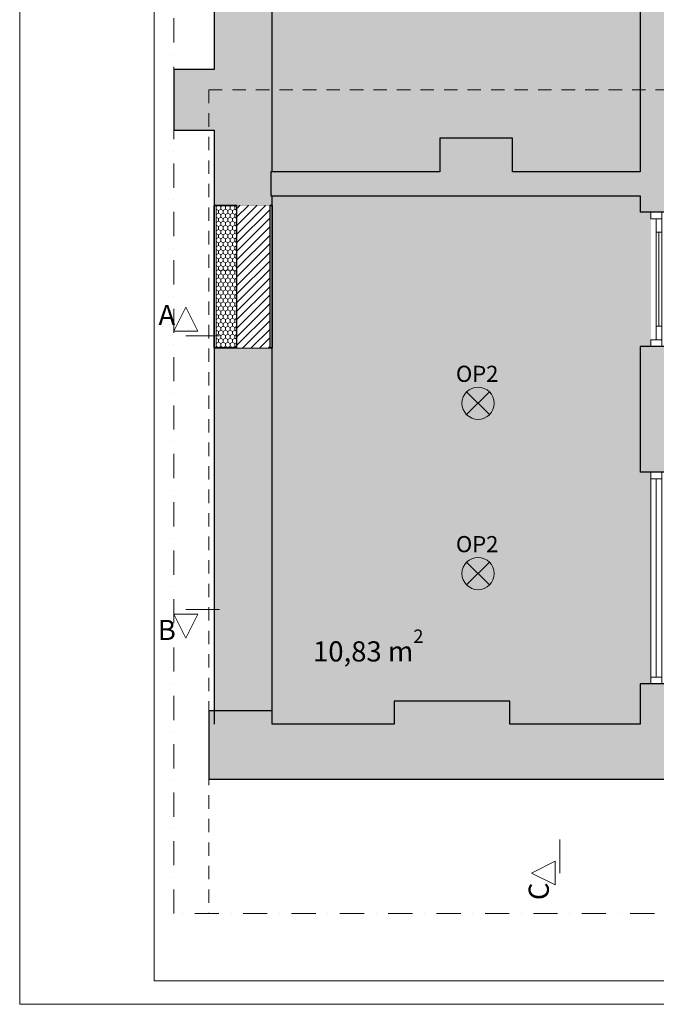
# Model space of a CAD drawing. Units: millimetres. Extents: x -38637 to 132363, y 17743 to 157443.
# Drawn here: x 111363 to 116101, y 33743 to 41070 of the extents above; entities that cross this region are included whole.
import ezdxf

# ---------------------------------------------------------------- set-up
doc = ezdxf.new("R2010")
doc.units = ezdxf.units.MM
doc.header["$MEASUREMENT"] = 0
for name, pattern in [('Krawędzie ukryte', [175, 100, -75]), ('Kropki i Kreski', [360, 180, -90, 0, -90]), ('Wipeout_Contour', [1000, 0, -1000])]:
    doc.linetypes.add(name, pattern=pattern)
for name, color, linetype in [('220-Ściany', 7, 'Continuous'), ('232-Powierzchnia do malowania', 7, 'Continuous'), ('810-Ogólne', 7, 'Continuous'), ('912-Linie 2d', 7, 'Continuous'), ('A3 przekroj oznaczenie', 7, 'Continuous'), ('IE_LENA LIGHTING', 7, 'Continuous'), ('IE_OSWIETLENIE', 7, 'Continuous')]:
    doc.layers.add(name, color=color, linetype=linetype)
doc.styles.add('GENERATED_STYLE_2', font='txt')
doc.styles.add('GENERATED_STYLE_3', font='txt')
doc.styles.add('GENERATED_STYLE_7', font='txt')
pattern_1 = [(0, (0, 0), (0, 86.60254), [0, -50]), (0, (25, 43.3), (0, 86.60254), [0, -50])]

# ---------------------------------------------------------------- blocks, each defined once
blk = doc.blocks.new('Ściana_160', base_point=(113241, 47118.4))
at = {"layer": '220-Ściany', "linetype": 'Continuous', "lineweight": 0, "true_color": 0x000000}
blk.add_hatch(color=18, dxfattribs=at).paths.add_polyline_path([(112811, 47118.4), (112811, 40698.4), (113241, 40248.4), (113241, 47118.4)])
at = {"layer": '220-Ściany', "color": 251, "linetype": 'Continuous', "lineweight": 25, "true_color": 0x4e5156, "flags": 128}
for points in [[(112811, 47118.4), (112811, 40698.4)], [(113241, 43948.4), (113241, 47118.4)], [(113241, 42608.4), (113241, 43828.4)], [(113241, 40248.4), (113241, 42218.4)]]:
    blk.add_lwpolyline(points, dxfattribs=at)
blk = doc.blocks.new('Ściana_161', base_point=(113241, 35828.4))
at = {"layer": '220-Ściany', "linetype": 'Continuous', "lineweight": 0, "true_color": 0x000000}
blk.add_hatch(color=18, dxfattribs=at).paths.add_polyline_path([(113241, 35418.4), (114151, 35418.4), (114151, 35828.4), (113241, 35828.4)])
at = {"layer": '220-Ściany', "color": 251, "linetype": 'Continuous', "lineweight": 25, "true_color": 0x4e5156, "flags": 128}
for points in [[(114151, 35828.4), (113241, 35828.4)], [(113241, 35418.4), (114151, 35418.4)]]:
    blk.add_lwpolyline(points, dxfattribs=at)
blk = doc.blocks.new('Ściana_162', base_point=(115981, 35828.4))
at = {"layer": '220-Ściany', "linetype": 'Continuous', "lineweight": 0, "true_color": 0x000000}
blk.add_hatch(color=18, dxfattribs=at).paths.add_polyline_path([(116451, 35998.4), (116451, 36128.4), (115981, 36128.4), (115981, 35418.4)])
at = {"layer": '220-Ściany', "color": 251, "linetype": 'Continuous', "lineweight": 25, "true_color": 0x4e5156, "flags": 128}
for points in [[(115981, 36128.4), (115981, 35828.4)], [(116451, 36128.4), (116221, 36128.4)], [(116451, 35998.4), (116451, 36128.4)]]:
    blk.add_lwpolyline(points, dxfattribs=at)
blk = doc.blocks.new('Ściana_163', base_point=(115981, 39758.4))
at = {"layer": '220-Ściany', "linetype": 'Continuous', "lineweight": 0, "true_color": 0x000000}
blk.add_hatch(color=18, dxfattribs=at).paths.add_polyline_path([(115981, 39938.4), (115031, 39938.4), (115031, 39758.4), (115981, 39758.4)])
at = {"layer": '220-Ściany', "color": 251, "linetype": 'Continuous', "lineweight": 25, "true_color": 0x4e5156, "flags": 128}
for points in [[(115981, 39938.4), (115031, 39938.4)], [(115031, 39758.4), (115981, 39758.4)]]:
    blk.add_lwpolyline(points, dxfattribs=at)
blk = doc.blocks.new('Ściana_164', base_point=(114491, 39758.4))
at = {"layer": '220-Ściany', "linetype": 'Continuous', "lineweight": 0, "true_color": 0x000000}
blk.add_hatch(color=18, dxfattribs=at).paths.add_polyline_path([(114491, 39938.4), (113231, 39938.4), (113231, 39758.4), (114491, 39758.4)])
at = {"layer": '220-Ściany', "color": 251, "linetype": 'Continuous', "lineweight": 25, "true_color": 0x4e5156, "flags": 128}
for points in [[(114491, 39938.4), (113231, 39938.4)], [(113231, 39938.4), (113231, 39758.4)], [(113231, 39758.4), (114491, 39758.4)]]:
    blk.add_lwpolyline(points, dxfattribs=at)
blk = doc.blocks.new('Ściana_165', base_point=(115031, 39758.4))
at = {"layer": '220-Ściany', "linetype": 'Continuous', "lineweight": 0, "true_color": 0x000000}
blk.add_hatch(color=18, dxfattribs=at).paths.add_polyline_path([(115031, 40188.4), (114491, 40188.4), (114491, 39758.4), (115031, 39758.4)])
at = {"layer": '220-Ściany', "color": 251, "linetype": 'Continuous', "lineweight": 25, "true_color": 0x4e5156, "flags": 128}
for points in [[(115031, 40188.4), (114491, 40188.4)], [(114491, 40188.4), (114491, 39938.4)], [(115031, 39938.4), (115031, 40188.4)], [(114491, 39758.4), (115031, 39758.4)]]:
    blk.add_lwpolyline(points, dxfattribs=at)
blk = doc.blocks.new('Ściana_166', base_point=(114151, 35828.4))
at = {"layer": '220-Ściany', "linetype": 'Continuous', "lineweight": 0, "true_color": 0x000000}
blk.add_hatch(color=18, dxfattribs=at).paths.add_polyline_path([(114151, 35418.4), (115011, 35418.4), (115011, 35998.4), (114151, 35998.4)])
at = {"layer": '220-Ściany', "color": 251, "linetype": 'Continuous', "lineweight": 25, "true_color": 0x4e5156, "flags": 128}
for points in [[(115011, 35998.4), (114151, 35998.4)], [(114151, 35998.4), (114151, 35828.4)], [(115011, 35828.4), (115011, 35998.4)], [(114151, 35418.4), (115011, 35418.4)]]:
    blk.add_lwpolyline(points, dxfattribs=at)
blk = doc.blocks.new('Ściana_167', base_point=(115011, 35828.4))
at = {"layer": '220-Ściany', "linetype": 'Continuous', "lineweight": 0, "true_color": 0x000000}
blk.add_hatch(color=18, dxfattribs=at).paths.add_polyline_path([(115011, 35418.4), (115981, 35418.4), (115981, 35828.4), (115011, 35828.4)])
at = {"layer": '220-Ściany', "color": 251, "linetype": 'Continuous', "lineweight": 25, "true_color": 0x4e5156, "flags": 128}
for points in [[(115981, 35828.4), (115011, 35828.4)], [(115011, 35418.4), (115981, 35418.4)]]:
    blk.add_lwpolyline(points, dxfattribs=at)
blk = doc.blocks.new('Otwór drzwiowy_ prostokątny 20[38]')
at = {"layer": '220-Ściany', "color": 251, "linetype": 'Continuous', "lineweight": 25, "true_color": 0x4e5156}
for p, q in [((112811, 39688.4), (113241, 39688.4)), ((112811, 38628.4), (113241, 38628.4))]:
    blk.add_line(p, q, dxfattribs=at)
blk = doc.blocks.new('Ściana_173', base_point=(113241, 40698.4))
at = {"layer": '220-Ściany', "linetype": 'Continuous', "lineweight": 0, "true_color": 0x000000}
for points in [[(112811, 40248.4), (112811, 39688.4), (113241, 39688.4), (113241, 40248.4)], [(112811, 35828.4), (113241, 35828.4), (113241, 38628.4), (112811, 38628.4)]]:
    blk.add_hatch(color=18, dxfattribs=at).paths.add_polyline_path(points)
at = {"layer": '220-Ściany', "color": 251, "linetype": 'Continuous', "lineweight": 25, "true_color": 0x4e5156, "flags": 128}
blk.add_lwpolyline([(113241, 39938.4), (113241, 40248.4)], dxfattribs=at)
at = {"color": 254, "linetype": 'Wipeout_Contour', "lineweight": 0, "ltscale": 478472.823919}
blk.add_wipeout([(112811, 39688.4), (112811, 38628.4), (113241, 38628.4), (113241, 39688.4)], dxfattribs=at).dxf.layer = '220-Ściany'
at = {"layer": '220-Ściany', "color": 251, "linetype": 'Continuous', "lineweight": 25, "true_color": 0x4e5156}
for p, q in [((112811, 39688.4), (113241, 39688.4)), ((112811, 38628.4), (113241, 38628.4))]:
    blk.add_line(p, q, dxfattribs=at)
at = {"layer": '220-Ściany', "color": 251, "linetype": 'Continuous', "lineweight": 25, "true_color": 0x4e5156, "flags": 128}
for points in [[(112811, 40248.4), (112811, 39688.4)], [(113241, 39688.4), (113241, 39758.4)], [(112811, 38628.4), (112811, 35828.4)], [(113241, 35828.4), (113241, 38628.4)]]:
    blk.add_lwpolyline(points, dxfattribs=at)
at = {"layer": '220-Ściany', "color": 7, "linetype": 'Continuous', "lineweight": 13}
blk.add_blockref('Otwór drzwiowy_ prostokątny 20[38]', (0, 0), dxfattribs=at)
blk = doc.blocks.new('Ściana_174', base_point=(113241, 35418.4))
at = {"layer": '220-Ściany', "linetype": 'Continuous', "lineweight": 0, "true_color": 0x000000}
blk.add_hatch(color=18, dxfattribs=at).paths.add_polyline_path([(112771, 35928.4), (112771, 35418.4), (113241, 35418.4), (113241, 35928.4)])
at = {"layer": '220-Ściany', "color": 251, "linetype": 'Continuous', "lineweight": 25, "true_color": 0x4e5156, "flags": 128}
for points in [[(112771, 35928.4), (112771, 35418.4)], [(113241, 35928.4), (112771, 35928.4)], [(113241, 35828.4), (113241, 35928.4)], [(112771, 35418.4), (113241, 35418.4)]]:
    blk.add_lwpolyline(points, dxfattribs=at)
blk = doc.blocks.new('Ściana_177', base_point=(113241, 38628.4))
at = {"color": 254, "linetype": 'Wipeout_Contour', "lineweight": 0, "ltscale": 477688.559282}
blk.add_wipeout([(112811, 39688.4), (112811, 38628.4), (112826, 38628.4), (112826, 39688.4)], dxfattribs=at).dxf.layer = '220-Ściany'
at = {"color": 254, "linetype": 'Wipeout_Contour', "lineweight": 0, "ltscale": 479257.079547}
blk.add_wipeout([(113241, 38628.4), (113241, 39688.4), (113226, 39688.4), (113226, 38628.4)], dxfattribs=at).dxf.layer = '220-Ściany'
at = {"layer": '220-Ściany', "linetype": 'Continuous', "lineweight": 0, "true_color": 0x000000}
h = blk.add_hatch(dxfattribs=at)
h.set_pattern_fill('Tynk', color=18, style=0, pattern_type=2)
h.set_pattern_definition(pattern_1)
h.paths.add_polyline_path([(112811, 39688.4), (112811, 38628.4), (112826, 38628.4), (112826, 39688.4)])
h = blk.add_hatch(dxfattribs=at)
h.set_pattern_fill('Tynk', color=18, style=0, pattern_type=2)
h.set_pattern_definition(pattern_1)
h.paths.add_polyline_path([(113241, 38628.4), (113241, 39688.4), (113226, 39688.4), (113226, 38628.4)])
at = {"color": 254, "linetype": 'Wipeout_Contour', "lineweight": 0, "ltscale": 478000.334007}
blk.add_wipeout([(112826, 39688.4), (112826, 38628.4), (112976, 38628.4), (112976, 39688.4)], dxfattribs=at).dxf.layer = '220-Ściany'
at = {"layer": '220-Ściany', "linetype": 'Continuous', "lineweight": 0, "true_color": 0x000000}
h = blk.add_hatch(dxfattribs=at)
h.set_pattern_fill('Styropian', color=18, style=0, pattern_type=2)
h.set_pattern_definition([(90, (0, 0), (-34.641016, 0), [20, -40]), (90, (-17.32, 30), (-34.641016, 0), [20, -40]), (150, (-8e-15, 20), (17.320508, 30), [20, -40]), (150, (-34.64, 20), (17.320508, 30), [20, -40]), (210, (0, 0), (-17.320508, 30), [20, -40]), (210, (-34.64, -1e-14), (-17.320508, 30), [20, -40])])
h.paths.add_polyline_path([(112826, 39688.4), (112826, 38628.4), (112976, 38628.4), (112976, 39688.4)])
at = {"layer": '220-Ściany', "color": 7, "linetype": 'Continuous', "lineweight": 13}
blk.add_line((112826, 39688.4), (112826, 38628.4), dxfattribs=at)
at = {"layer": '220-Ściany', "color": 20, "linetype": 'Continuous', "lineweight": 35, "true_color": 0xf72702, "flags": 128}
for points in [[(112811, 39688.4), (112826, 39688.4)], [(112811, 39688.4), (112811, 38628.4)], [(112811, 38628.4), (112826, 38628.4)]]:
    blk.add_lwpolyline(points, dxfattribs=at)
at = {"color": 254, "linetype": 'Wipeout_Contour', "lineweight": 0, "ltscale": 478756.247139}
blk.add_wipeout([(112976, 39688.4), (112976, 38628.4), (113226, 38628.4), (113226, 39688.4)], dxfattribs=at).dxf.layer = '220-Ściany'
at = {"layer": '220-Ściany', "linetype": 'Continuous', "lineweight": 0, "true_color": 0x000000}
h = blk.add_hatch(dxfattribs=at)
h.set_pattern_fill('Cegła_licówka', color=18, style=0, pattern_type=2)
h.set_pattern_definition([(45, (0, 0), (-31.819804, 31.819804), [])])
h.paths.add_polyline_path([(112976, 39688.4), (112976, 38628.4), (113226, 38628.4), (113226, 39688.4)])
at = {"layer": '220-Ściany', "color": 251, "linetype": 'Continuous', "lineweight": 25, "true_color": 0x4e5156}
for p, q in [((112976, 39688.4), (112976, 38628.4)), ((113226, 38628.4), (113226, 39688.4))]:
    blk.add_line(p, q, dxfattribs=at)
at = {"layer": '220-Ściany', "color": 20, "linetype": 'Continuous', "lineweight": 35, "true_color": 0xf72702, "flags": 128}
for points in [[(112826, 39688.4), (112976, 39688.4)], [(113226, 39688.4), (113241, 39688.4)], [(113241, 38628.4), (113241, 39688.4)], [(112826, 38628.4), (112976, 38628.4)], [(113226, 38628.4), (113241, 38628.4)]]:
    blk.add_lwpolyline(points, dxfattribs=at)
blk = doc.blocks.new('Ściana_194', base_point=(115981, 35828.4))
at = {"layer": '220-Ściany', "linetype": 'Continuous', "lineweight": 0, "true_color": 0x000000}
blk.add_hatch(color=18, dxfattribs=at).paths.add_polyline_path([(115981, 35418.4), (125471, 35418.4), (125471, 35998.4), (116451, 35998.4)])
at = {"layer": '220-Ściany', "color": 251, "linetype": 'Continuous', "lineweight": 25, "true_color": 0x4e5156, "flags": 128}
for points in [[(125471, 35998.4), (116451, 35998.4)], [(125471, 35888.4), (125471, 35998.4)], [(115981, 35418.4), (125471, 35418.4)]]:
    blk.add_lwpolyline(points, dxfattribs=at)
blk = doc.blocks.new('Okno 20[29]')
at = {"color": 254, "linetype": 'Wipeout_Contour', "lineweight": 0, "ltscale": 488247.601775}
blk.add_wipeout([(116141, 37703.4), (116061, 37703.4), (116061, 37653.4), (116141, 37653.4)], dxfattribs=at).dxf.layer = '220-Ściany'
at = {"color": 254, "linetype": 'Wipeout_Contour', "lineweight": 0, "ltscale": 486399.244308}
blk.add_wipeout([(116061, 36128.4), (116141, 36128.4), (116141, 36178.4), (116061, 36178.4)], dxfattribs=at).dxf.layer = '220-Ściany'
at = {"layer": '220-Ściany', "color": 251, "linetype": 'Continuous', "lineweight": 25, "true_color": 0x4e5156}
for p, q in [((116061, 37703.4), (115981, 37703.4)), ((116141, 37703.4), (116061, 37703.4)), ((116141, 37703.4), (116061, 37703.4)), ((116221, 37703.4), (116141, 37703.4)), ((116061, 36128.4), (115981, 36128.4)), ((116141, 36128.4), (116061, 36128.4)), ((116141, 36128.4), (116061, 36128.4)), ((116221, 36128.4), (116141, 36128.4))]:
    blk.add_line(p, q, dxfattribs=at)
at = {"color": 254, "linetype": 'Wipeout_Contour', "lineweight": 0, "ltscale": 487322.851258}
blk.add_wipeout([(116061, 36178.4), (116141, 36178.4), (116141, 37653.4), (116061, 37653.4)], dxfattribs=at).dxf.layer = '220-Ściany'
at = {"layer": '220-Ściany', "color": 7, "linetype": 'Continuous', "lineweight": 15}
for p, q in [((116061, 37653.4), (116061, 37703.4)), ((116141, 37703.4), (116141, 37653.4)), ((116141, 37653.4), (116061, 37653.4)), ((116061, 36128.4), (116061, 36178.4)), ((116061, 36178.4), (116141, 36178.4)), ((116141, 36178.4), (116141, 36128.4))]:
    blk.add_line(p, q, dxfattribs=at)
at = {"layer": '220-Ściany', "color": 85, "linetype": 'Continuous', "lineweight": 15, "true_color": 0x64b040}
for p, q in [((116061, 36178.4), (116061, 37653.4)), ((116101, 36178.4), (116101, 37653.4)), ((116141, 37653.4), (116141, 36178.4))]:
    blk.add_line(p, q, dxfattribs=at)
blk = doc.blocks.new('Drzwi z naświetlem 20[39]')
at = {"color": 254, "linetype": 'Wipeout_Contour', "lineweight": 0, "ltscale": 490692.0364}
blk.add_wipeout([(116061, 39638.4), (116061, 39588.4), (116141, 39588.4), (116141, 39638.4)], dxfattribs=at).dxf.layer = '220-Ściany'
at = {"color": 254, "linetype": 'Wipeout_Contour', "lineweight": 0, "ltscale": 489478.158159}
blk.add_wipeout([(116061, 38688.4), (116061, 38638.4), (116141, 38638.4), (116141, 38688.4)], dxfattribs=at).dxf.layer = '220-Ściany'
at = {"layer": '220-Ściany', "color": 251, "linetype": 'Continuous', "lineweight": 25, "true_color": 0x4e5156}
for p, q in [((116061, 39638.4), (115981, 39638.4)), ((116141, 39638.4), (116061, 39638.4)), ((116141, 39638.4), (116061, 39638.4)), ((116221, 39638.4), (116141, 39638.4)), ((116061, 38638.4), (115981, 38638.4)), ((116141, 38638.4), (116061, 38638.4)), ((116141, 38638.4), (116061, 38638.4)), ((116221, 38638.4), (116141, 38638.4))]:
    blk.add_line(p, q, dxfattribs=at)
at = {"layer": '220-Ściany', "color": 7, "linetype": 'Continuous', "lineweight": 15}
for p, q in [((116061, 39638.4), (116141, 39638.4)), ((116061, 39588.4), (116061, 39638.4)), ((116061, 38638.4), (116061, 38688.4)), ((116141, 38638.4), (116061, 38638.4))]:
    blk.add_line(p, q, dxfattribs=at)
at = {"color": 254, "linetype": 'Wipeout_Contour', "lineweight": 0, "ltscale": 490670.998069}
blk.add_wipeout([(116101, 39588.4), (116101, 39488.4), (116141, 39488.4), (116141, 39588.4)], dxfattribs=at).dxf.layer = '220-Ściany'
at = {"color": 254, "linetype": 'Wipeout_Contour', "lineweight": 0, "ltscale": 489648.941145}
blk.add_wipeout([(116141, 38688.4), (116141, 38788.4), (116101, 38788.4), (116101, 38688.4)], dxfattribs=at).dxf.layer = '220-Ściany'
at = {"layer": '220-Ściany', "color": 7, "linetype": 'Continuous', "lineweight": 15}
for p, q in [((116141, 39638.4), (116141, 39588.4)), ((116141, 39588.4), (116061, 39588.4)), ((116061, 38688.4), (116141, 38688.4)), ((116141, 38688.4), (116141, 38638.4))]:
    blk.add_line(p, q, dxfattribs=at)
at = {"layer": '220-Ściany', "color": 85, "linetype": 'Continuous', "lineweight": 15, "true_color": 0x64b040}
for p, q in [((116141, 39588.4), (116101, 39588.4)), ((116101, 38688.4), (116141, 38688.4))]:
    blk.add_line(p, q, dxfattribs=at)
at = {"color": 254, "linetype": 'Wipeout_Contour', "lineweight": 0, "ltscale": 490197.286359}
blk.add_wipeout([(116141, 38788.4), (116141, 39488.4), (116121, 39488.4), (116121, 38788.4)], dxfattribs=at).dxf.layer = '220-Ściany'
at = {"layer": '220-Ściany', "color": 85, "linetype": 'Continuous', "lineweight": 15, "true_color": 0x64b040}
for p, q in [((116141, 39488.4), (116121, 39488.4)), ((116121, 39488.4), (116121, 38788.4)), ((116141, 38788.4), (116141, 39488.4)), ((116121, 38788.4), (116141, 38788.4))]:
    blk.add_line(p, q, dxfattribs=at)
at = {"color": 254, "linetype": 'Wipeout_Contour', "lineweight": 0, "ltscale": 490121.476823}
blk.add_wipeout([(116121, 38788.4), (116121, 39488.4), (116101, 39488.4), (116101, 38788.4)], dxfattribs=at).dxf.layer = '220-Ściany'
at = {"layer": '220-Ściany', "color": 85, "linetype": 'Continuous', "lineweight": 15, "true_color": 0x64b040}
for p, q in [((116101, 39588.4), (116101, 39488.4)), ((116141, 39488.4), (116141, 39588.4)), ((116121, 39488.4), (116101, 39488.4)), ((116101, 39488.4), (116101, 38788.4)), ((116101, 39488.4), (116141, 39488.4)), ((116121, 38788.4), (116121, 39488.4)), ((116121, 38788.4), (116121, 39488.4)), ((116101, 38788.4), (116121, 38788.4)), ((116141, 38788.4), (116101, 38788.4)), ((116101, 38788.4), (116101, 38688.4)), ((116141, 38688.4), (116141, 38788.4))]:
    blk.add_line(p, q, dxfattribs=at)
blk = doc.blocks.new('Ściana_198', base_point=(115981, 36128.4))
at = {"layer": '220-Ściany', "linetype": 'Continuous', "lineweight": 0, "true_color": 0x000000}
for points in [[(116221, 41568.4), (115981, 41568.4), (115981, 39638.4), (116221, 39638.4)], [(115981, 37703.4), (116221, 37703.4), (116221, 38638.4), (115981, 38638.4)]]:
    blk.add_hatch(color=18, dxfattribs=at).paths.add_polyline_path(points)
at = {"layer": '220-Ściany', "color": 251, "linetype": 'Continuous', "lineweight": 25, "true_color": 0x4e5156, "flags": 128}
blk.add_lwpolyline([(115981, 41568.4), (115981, 39938.4)], dxfattribs=at)
at = {"color": 254, "linetype": 'Wipeout_Contour', "lineweight": 0, "ltscale": 490085.463987}
blk.add_wipeout([(116221, 39638.4), (115981, 39638.4), (115981, 38638.4), (116221, 38638.4)], dxfattribs=at).dxf.layer = '220-Ściany'
at = {"color": 254, "linetype": 'Wipeout_Contour', "lineweight": 0, "ltscale": 487324.006751}
blk.add_wipeout([(116221, 37703.4), (115981, 37703.4), (115981, 36128.4), (116221, 36128.4)], dxfattribs=at).dxf.layer = '220-Ściany'
at = {"layer": '220-Ściany', "color": 251, "linetype": 'Continuous', "lineweight": 25, "true_color": 0x4e5156}
for p, q in [((116061, 39638.4), (115981, 39638.4)), ((116141, 39638.4), (116061, 39638.4)), ((116221, 39638.4), (116141, 39638.4)), ((116061, 38638.4), (115981, 38638.4)), ((116141, 38638.4), (116061, 38638.4)), ((116221, 38638.4), (116141, 38638.4)), ((116061, 37703.4), (115981, 37703.4)), ((116141, 37703.4), (116061, 37703.4)), ((116221, 37703.4), (116141, 37703.4)), ((116061, 36128.4), (115981, 36128.4)), ((116141, 36128.4), (116061, 36128.4)), ((116221, 36128.4), (116141, 36128.4))]:
    blk.add_line(p, q, dxfattribs=at)
at = {"layer": '220-Ściany', "color": 251, "linetype": 'Continuous', "lineweight": 25, "true_color": 0x4e5156, "flags": 128}
for points in [[(116221, 39638.4), (116221, 41568.4)], [(115981, 39758.4), (115981, 39638.4)], [(115981, 38638.4), (115981, 37703.4)], [(116221, 37703.4), (116221, 38638.4)]]:
    blk.add_lwpolyline(points, dxfattribs=at)
at = {"layer": '220-Ściany', "color": 7, "linetype": 'Continuous', "lineweight": 13}
for name in ['Drzwi z naświetlem 20[39]', 'Okno 20[29]']:
    blk.add_blockref(name, (0, 0), dxfattribs=at)
blk = doc.blocks.new('Ściana_211', base_point=(112511, 40698.4))
at = {"layer": '220-Ściany', "linetype": 'Continuous', "lineweight": 0, "true_color": 0x000000}
blk.add_hatch(color=18, dxfattribs=at).paths.add_polyline_path([(112511, 40248.4), (113241, 40248.4), (112811, 40698.4), (112511, 40698.4)])
at = {"layer": '220-Ściany', "color": 251, "linetype": 'Continuous', "lineweight": 25, "true_color": 0x4e5156, "flags": 128}
for points in [[(112811, 40698.4), (112511, 40698.4)], [(112511, 40698.4), (112511, 40248.4)], [(112511, 40248.4), (112811, 40248.4)]]:
    blk.add_lwpolyline(points, dxfattribs=at)

msp = doc.modelspace()

# ---------------------------------------------------------------- hatches: boundary and pattern name
at = {"layer": '232-Powierzchnia do malowania', "linetype": 'Continuous', "lineweight": 0, "true_color": 0x3b1410}
msp.add_hatch(color=28, dxfattribs=at).paths.add_polyline_path([(115991, 39928.4), (115981, 41568.4), (115981, 42008.4), (114971, 42008.4), (114971, 42218.4), (113241, 42218.4), (113231, 39938.4), (114491, 39938.4), (114491, 40188.4), (115031, 40188.4), (115031, 39938.4)])

# ---------------------------------------------------------------- linework, layer by layer
at = {"layer": '912-Linie 2d', "color": 135, "linetype": 'Kropki i Kreski', "lineweight": 15, "true_color": 0x4d959b}
for p, q in [((112511, 34418.4), (112511, 48068.4)), ((131931, 34418.4), (112511, 34418.4))]:
    msp.add_line(p, q, dxfattribs=at)
at = {"layer": '912-Linie 2d', "color": 135, "linetype": 'Krawędzie ukryte', "lineweight": 15, "true_color": 0x4d959b}
msp.add_line((112771, 40548.4), (112771, 34418.4), dxfattribs=at)
at = {"layer": 'A3 przekroj oznaczenie', "color": 251, "linetype": 'Continuous', "lineweight": 13, "true_color": 0x6a6a6a}
for p, q in [((112511, 38752.5), (112600, 38930.5)), ((112600, 38930.5), (112687.9, 38752.5)), ((112687.9, 38752.5), (112511, 38752.5)), ((112511, 36646.4), (112600, 36468.4)), ((112687.9, 36646.4), (112511, 36646.4)), ((112600, 36468.4), (112687.9, 36646.4)), ((115383.5, 34720.2), (115383.5, 34969.3)), ((115171.4, 34720.2), (115349.4, 34808)), ((115349.4, 34808), (115349.4, 34631.2)), ((115349.4, 34631.2), (115171.4, 34720.2))]:
    msp.add_line(p, q, dxfattribs=at)
at = {"layer": 'IE_OSWIETLENIE', "color": 3, "linetype": 'Continuous', "lineweight": 13}
for p, q in [((114689.4, 38300.7), (114859.1, 38131)), ((114689.4, 38131), (114859.1, 38300.7)), ((114689.4, 37033.3), (114859.1, 36863.6)), ((114689.4, 36863.6), (114859.1, 37033.3))]:
    msp.add_line(p, q, dxfattribs=at)
for centre in [(114774.3, 38215.8), (114774.3, 36948.5)]:
    msp.add_circle(centre, 120, dxfattribs=at)

# ---------------------------------------------------------------- block references
at = {"layer": '220-Ściany', "color": 251, "lineweight": 25, "true_color": 0x4e5156}
for name, p in [('Ściana_160', (113241, 47118.4)), ('Ściana_165', (115031, 39758.4)), ('Ściana_164', (114491, 39758.4)), ('Ściana_163', (115981, 39758.4)), ('Ściana_162', (115981, 35828.4)), ('Ściana_166', (114151, 35828.4)), ('Ściana_194', (115981, 35828.4)), ('Ściana_161', (113241, 35828.4)), ('Ściana_167', (115011, 35828.4))]:
    msp.add_blockref(name, p, dxfattribs=at)

# ---------------------------------------------------------------- texts
at = {"layer": '232-Powierzchnia do malowania', "color": 135, "lineweight": 15, "true_color": 0x4d959b, "insert": (113546.2, 36294.4), "char_height": 150, "attachment_point": 7, "style": 'GENERATED_STYLE_2'}
msp.add_mtext('{\\fArial|b0|i0|c0|p38;10,83 m{\\H0.66x;\\S2^  ;}}', dxfattribs=at)
at = {"layer": 'A3 przekroj oznaczenie', "color": 135, "linetype": 'Continuous', "lineweight": 15, "true_color": 0x4d959b, "char_height": 150, "attachment_point": 2, "style": 'GENERATED_STYLE_7'}
for s, insert in [('\\A1;{\\pqc;\\fMicrosoft Sans Serif|b0|i0|c238|p34;A}', (112458.2, 38948.2)), ('\\A1;{\\pqc;\\fMicrosoft Sans Serif|b0|i0|c238|p34;B}', (112458.2, 36603.8))]:
    msp.add_mtext(s, dxfattribs=dict(at, insert=insert))
at = {"layer": 'A3 przekroj oznaczenie', "color": 135, "linetype": 'Continuous', "lineweight": 15, "true_color": 0x4d959b, "insert": (115151.1, 34584), "char_height": 150, "attachment_point": 2, "rotation": 90, "style": 'GENERATED_STYLE_7'}
msp.add_mtext('\\A1;{\\pqc;\\fMicrosoft Sans Serif|b0|i0|c238|p34;C}', dxfattribs=at)
at = {"layer": 'IE_LENA LIGHTING', "color": 3, "linetype": 'Continuous', "lineweight": 13, "char_height": 120, "attachment_point": 7, "style": 'GENERATED_STYLE_3'}
for insert in [(114609.7, 38375), (114609.7, 37107.6)]:
    msp.add_mtext('\\A1;{\\pql;\\fArial|b0|i0|c238|p38;OP2}', dxfattribs=dict(at, insert=insert))

# ---------------------------------------------------------------- next in the draw order: block references
at = {"layer": '220-Ściany', "color": 251, "lineweight": 25, "true_color": 0x4e5156}
for name, p in [('Ściana_198', (115981, 36128.4)), ('Ściana_173', (113241, 40698.4))]:
    msp.add_blockref(name, p, dxfattribs=at)

# ---------------------------------------------------------------- next in the draw order: linework, layer by layer
at = {"layer": '912-Linie 2d', "color": 135, "linetype": 'Krawędzie ukryte', "lineweight": 15, "true_color": 0x4d959b}
msp.add_line((112771, 40548.4), (131381, 40548.4), dxfattribs=at)
at = {"layer": 'A3 przekroj oznaczenie', "color": 251, "linetype": 'Continuous', "lineweight": 13, "true_color": 0x6a6a6a}
msp.add_line((112600, 36680.4), (112849.1, 36680.4), dxfattribs=at)

# ---------------------------------------------------------------- next in the draw order: block references
at = {"layer": '220-Ściany', "color": 251, "lineweight": 25, "true_color": 0x4e5156}
for name, p in [('Ściana_211', (112511, 40698.4)), ('Ściana_177', (113241, 38628.4)), ('Ściana_174', (113241, 35418.4))]:
    msp.add_blockref(name, p, dxfattribs=at)

# ---------------------------------------------------------------- next in the draw order: hatches: boundary and pattern name
at = {"layer": '232-Powierzchnia do malowania', "linetype": 'Continuous', "lineweight": 0, "true_color": 0x3b1410}
msp.add_hatch(color=28, dxfattribs=at).paths.add_polyline_path([(115981, 39758.4), (113241, 39758.4), (113241, 35828.4), (114151, 35828.4), (114151, 35998.4), (115011, 35998.4), (115011, 35828.4), (115981, 35828.4), (115981, 36128.4), (116061, 36128.4), (116061, 37703.4), (115981, 37703.4), (115981, 38638.4), (116061, 38638.4), (116061, 39638.4), (115981, 39638.4)])

# ---------------------------------------------------------------- next in the draw order: linework, layer by layer
at = {"layer": '810-Ogólne', "color": 255, "linetype": 'Continuous', "lineweight": 0, "flags": 128}
msp.add_lwpolyline([(132363, 33743.4), (132363, 48593.4), (111363, 48593.4), (111363, 33743.4)], close=True, dxfattribs=at)
at = {"layer": '810-Ogólne', "color": 8, "linetype": 'Continuous', "lineweight": 13, "flags": 128}
msp.add_lwpolyline([(132188, 33918.4), (132188, 48418.4), (112363, 48418.4), (112363, 33918.4)], close=True, dxfattribs=at)
at = {"layer": 'A3 przekroj oznaczenie', "color": 251, "linetype": 'Continuous', "lineweight": 13, "true_color": 0x6a6a6a}
msp.add_line((112600, 38718.4), (112849.1, 38718.4), dxfattribs=at)

doc.saveas('drawing.dxf')
